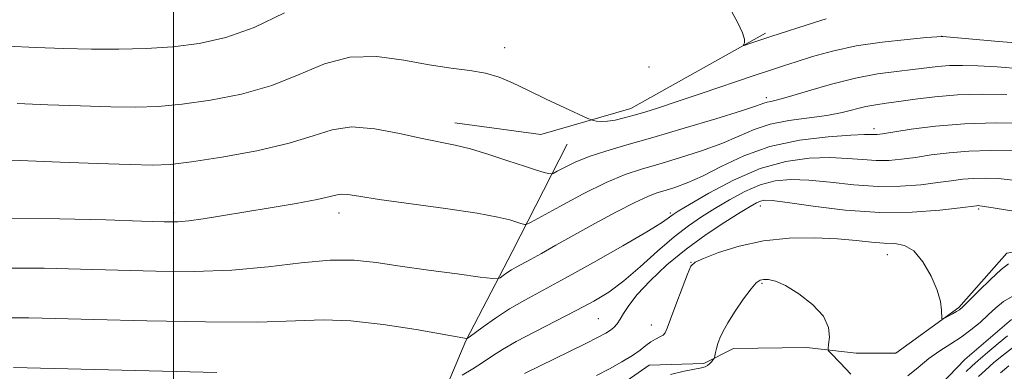
# Model space of a CAD drawing. Extents: x 2077300 to 2080200, y 334800 to 337700.
# Drawn here: x 2077963 to 2078201, y 337362 to 337447 of the extents above; entities that cross this region are included whole.
import ezdxf

# ---------------------------------------------------------------- set-up
doc = ezdxf.new("R2010")
doc.units = 0
doc.header["$MEASUREMENT"] = 0
doc.linetypes.add('rvrstm', pattern=[117.1, 50, -3.9, 0.5, -3.9, 0.5, -3.9, 0.5, -3.9, 50])
for name, color, linetype, lineweight in [('32000', 7, 'Continuous', 0), ('DTM HARD BREAKLINE', 7, 'Continuous', 0), ('DTM SPOT ELEVATION', 2, 'Continuous', 13), ('INDEX CONTOUR', 41, 'Continuous', 13), ('INTERMEDIATE CONTOUR', 44, 'Continuous', 0), ('STREAM - RIVER SINGLE LINE', 142, 'rvrstm', 0)]:
    doc.layers.add(name, color=color, linetype=linetype, lineweight=lineweight)

msp = doc.modelspace()

# ---------------------------------------------------------------- linework, layer by layer
at = {"layer": '32000', "flags": 128}
msp.add_lwpolyline([(2078000, 335000), (2078000, 337500)], dxfattribs=at)
at = {"layer": 'DTM HARD BREAKLINE'}
for points in [[(2078142.96, 337443.45, 1200.29), (2078110.45, 337425.26, 1198.55), (2078088.72, 337418.99, 1197.3), (2078067.96, 337421.81, 1196.66)], [(2078331.29, 337440.02, 1192.23), (2078323.48, 337430.59, 1189.83), (2078312.01, 337427.14, 1189.1), (2078298.96, 337427.13, 1188.14), (2078281.41, 337420.33, 1187.11), (2078268.49, 337410.04, 1187.73), (2078253.12, 337397.16, 1187.19), (2078242.94, 337393.85, 1186.77), (2078230.14, 337400.5, 1186.1), (2078215.2, 337392.69, 1184.58), (2078201.24, 337390.37, 1184.58), (2078189.65, 337377.24, 1184.22), (2078174.46, 337366.17, 1183.41), (2078164.92, 337366.17, 1182.86), (2078152.86, 337367.51, 1181.36), (2078135.28, 337367.29, 1181.36), (2078128.09, 337363.69, 1182.36)], [(2078095.06, 337416.64, 1197.19), (2078081.82, 337390.65, 1192.93), (2078070.64, 337369.12, 1189.92), (2078063.34, 337351.95, 1186.77), (2078053.77, 337336.41, 1184.62), (2078049.1, 337314.63, 1181.88), (2078044.27, 337293.8, 1179.06), (2078034.29, 337277.66, 1178.54)], [(2078128.09, 337363.69, 1182.36), (2078114.88, 337363.24, 1183.07), (2078101.59, 337354.04, 1182.58), (2078087.97, 337344.37, 1181.93), (2078071.43, 337332.75, 1181.69), (2078061.35, 337316.78, 1181.1), (2078057.54, 337299.77, 1178.93), (2078050.87, 337287.42, 1177.89), (2078039.38, 337270.32, 1177.5), (2078030.08, 337269.84, 1177.41), (2078016.33, 337274.77, 1176.73), (2078009.8, 337283.67, 1176.67), (2077994.94, 337284.01, 1175.65), (2077974.3, 337276.87, 1174.12), (2077957.3, 337279.3, 1173.12)]]:
    msp.add_polyline3d(points, dxfattribs=at)
at = {"layer": 'DTM SPOT ELEVATION'}
for p in [(2078185.56, 337442.74, 1198.01), (2078080, 337440, 1198.6), (2078114.83, 337435.29, 1198.42), (2078143.21, 337427.92, 1196.42), (2078169.18, 337420.39, 1192.45), (2078000, 337400, 1194.36), (2078040, 337400, 1193.43), (2078120, 337400, 1190.29), (2078141.74, 337401.7, 1185.38), (2078194.45, 337401.02, 1185.76), (2078172.45, 337389.98, 1183.29), (2078125.02, 337388.09, 1184.03), (2078142.11, 337383.01, 1181.79), (2078102.57, 337374.48, 1187), (2078115.44, 337373.01, 1184.59)]:
    msp.add_point(p, dxfattribs=at)
at = {"layer": 'INDEX CONTOUR'}
for points in [[(2077959.905, 337440.373, 1200), (2077966.723, 337440.044, 1200), (2077973.479, 337439.798, 1200), (2077980.175, 337439.655, 1200), (2077986.809, 337439.638, 1200), (2077993.361, 337439.803, 1200), (2077999.81, 337440.215, 1200), (2078006.177, 337440.981, 1200), (2078012.663, 337442.405, 1200), (2078019.511, 337444.836, 1200), (2078026.824, 337448.376, 1200)], [(2078134.833, 337448.603, 1200), (2078136.293, 337445.961, 1200), (2078137.427, 337443.598, 1200), (2078137.905, 337442.025, 1200), (2078137.902, 337441.147, 1200), (2078137.627, 337440.518, 1200), (2078137.816, 337440.521, 1200), (2078138.448, 337440.73, 1200), (2078141.578, 337441.789, 1200), (2078144.254, 337442.67, 1200), (2078154.831, 337446.07, 1200), (2078157.609, 337446.949, 1200)], [(2077960.018, 337374.747, 1190), (2077965.049, 337374.704, 1190), (2077971.499, 337374.548, 1190), (2077980.771, 337374.288, 1190), (2077993.559, 337373.961, 1190), (2078007.708, 337373.703, 1190), (2078020.347, 337373.676, 1190), (2078029.434, 337373.946, 1190), (2078036.227, 337374.192, 1190), (2078042.809, 337374.005, 1190), (2078050.634, 337373.116, 1190), (2078058.636, 337371.858, 1190), (2078070.771, 337369.714, 1190), (2078070.95, 337369.745, 1190), (2078071.429, 337370.065, 1190), (2078074.803, 337372.563, 1190), (2078077.771, 337374.658, 1190), (2078081.184, 337376.876, 1190), (2078084.848, 337378.994, 1190), (2078094.63, 337384.27, 1190), (2078101.475, 337388.085, 1190), (2078108.545, 337392.119, 1190), (2078114.36, 337395.518, 1190), (2078117.833, 337397.649, 1190), (2078119.455, 337398.748, 1190), (2078120.113, 337399.274, 1190), (2078120.671, 337399.688, 1190), (2078121.918, 337400.465, 1190), (2078124.621, 337402.087, 1190), (2078129.273, 337404.81, 1190), (2078135.27, 337407.996, 1190), (2078141.729, 337410.785, 1190), (2078147.899, 337412.509, 1190), (2078153.534, 337413.287, 1190), (2078158.516, 337413.43, 1190), (2078162.778, 337413.235, 1190), (2078166.452, 337412.924, 1190), (2078169.721, 337412.707, 1190), (2078172.778, 337412.743, 1190), (2078175.854, 337413.022, 1190), (2078179.194, 337413.484, 1190), (2078183, 337414.056, 1190), (2078187.31, 337414.612, 1190), (2078192.118, 337415.01, 1190), (2078197.336, 337415.141, 1190), (2078202.528, 337415.041, 1190)]]:
    msp.add_polyline3d(points, dxfattribs=at)
at = {"layer": 'INTERMEDIATE CONTOUR'}
for points in [[(2077962.254, 337426.526, 1198), (2077969.665, 337426.194, 1198), (2077977.541, 337425.896, 1198), (2077984.84, 337425.686, 1198), (2077990.867, 337425.623, 1198), (2077996.275, 337425.799, 1198), (2078002.063, 337426.312, 1198), (2078008.931, 337427.263, 1198), (2078016.406, 337428.745, 1198), (2078023.719, 337430.855, 1198), (2078030.309, 337433.532, 1198), (2078036.442, 337436.099, 1198), (2078042.594, 337437.724, 1198), (2078049.084, 337437.842, 1198), (2078055.607, 337436.951, 1198), (2078061.708, 337435.817, 1198), (2078067.019, 337435.025, 1198), (2078071.539, 337434.455, 1198), (2078075.36, 337433.806, 1198), (2078078.644, 337432.826, 1198), (2078081.858, 337431.455, 1198), (2078085.544, 337429.681, 1198), (2078089.992, 337427.566, 1198), (2078094.491, 337425.464, 1198), (2078100.077, 337422.882, 1198), (2078100.95, 337422.513, 1198), (2078101.445, 337422.38, 1198), (2078102.188, 337422.239, 1198), (2078103.307, 337422.137, 1198), (2078104.813, 337422.196, 1198), (2078106.693, 337422.504, 1198), (2078108.869, 337423.02, 1198), (2078111.246, 337423.672, 1198), (2078113.842, 337424.432, 1198), (2078117.116, 337425.454, 1198), (2078121.638, 337426.938, 1198), (2078127.67, 337428.972, 1198), (2078140.038, 337433.182, 1198), (2078144.179, 337434.573, 1198), (2078147.292, 337435.594, 1198), (2078150.393, 337436.595, 1198), (2078154.317, 337437.83, 1198), (2078159.171, 337439.173, 1198), (2078164.877, 337440.403, 1198), (2078171.196, 337441.343, 1198), (2078177.225, 337441.994, 1198), (2078181.9, 337442.402, 1198), (2078185.569, 337442.705, 1198), (2078185.792, 337442.688, 1198), (2078198.389, 337441.575, 1198), (2078207.227, 337440.83, 1198)], [(2077958.987, 337412.92, 1196), (2077972.608, 337412.344, 1196), (2077981.603, 337411.994, 1196), (2077989.507, 337411.717, 1196), (2077994.925, 337411.608, 1196), (2077999.189, 337411.793, 1196), (2078004.315, 337412.41, 1196), (2078011.684, 337413.544, 1196), (2078020.149, 337415.085, 1196), (2078027.927, 337416.874, 1196), (2078033.743, 337418.701, 1196), (2078038.35, 337420.167, 1196), (2078043.008, 337420.823, 1196), (2078048.613, 337420.392, 1196), (2078054.608, 337419.282, 1196), (2078060.074, 337418.07, 1196), (2078068.01, 337416.444, 1196), (2078071.761, 337415.516, 1196), (2078076.159, 337414.181, 1196), (2078080.728, 337412.668, 1196), (2078084.741, 337411.319, 1196), (2078087.632, 337410.399, 1196), (2078089.494, 337409.859, 1196), (2078090.579, 337409.575, 1196), (2078091.179, 337409.465, 1196), (2078091.728, 337409.604, 1196), (2078092.695, 337410.112, 1196), (2078094.46, 337411.056, 1196), (2078097.042, 337412.298, 1196), (2078100.367, 337413.654, 1196), (2078104.426, 337414.996, 1196), (2078109.457, 337416.467, 1196), (2078115.762, 337418.271, 1196), (2078123.341, 337420.503, 1196), (2078130.982, 337422.811, 1196), (2078137.172, 337424.735, 1196), (2078140.821, 337425.931, 1196), (2078142.541, 337426.535, 1196), (2078143.366, 337426.803, 1196), (2078144.256, 337426.992, 1196), (2078145.866, 337427.358, 1196), (2078148.778, 337428.156, 1196), (2078153.332, 337429.526, 1196), (2078158.927, 337431.162, 1196), (2078164.721, 337432.638, 1196), (2078170.009, 337433.636, 1196), (2078174.626, 337434.249, 1196), (2078178.544, 337434.675, 1196), (2078184.649, 337435.406, 1196), (2078187.46, 337435.637, 1196), (2078190.563, 337435.705, 1196), (2078194.287, 337435.598, 1196), (2078198.96, 337435.316, 1196), (2078204.825, 337434.877, 1196)], [(2077960.046, 337398.724, 1194), (2077972.436, 337398.633, 1194), (2077983.604, 337398.371, 1194), (2077992.295, 337398.09, 1194), (2077997.731, 337397.926, 1194), (2078001.011, 337397.937, 1194), (2078003.71, 337398.167, 1194), (2078007.142, 337398.643, 1194), (2078011.583, 337399.347, 1194), (2078023.374, 337401.297, 1194), (2078029.632, 337402.367, 1194), (2078034.715, 337403.314, 1194), (2078037.84, 337404.021, 1194), (2078039.538, 337404.457, 1194), (2078040.666, 337404.618, 1194), (2078042.102, 337404.498, 1194), (2078044.776, 337404.078, 1194), (2078049.635, 337403.337, 1194), (2078065.703, 337401.102, 1194), (2078073.303, 337399.965, 1194), (2078078.362, 337399.044, 1194), (2078081.254, 337398.348, 1194), (2078083.846, 337397.533, 1194), (2078084.496, 337397.344, 1194), (2078084.873, 337397.247, 1194), (2078085.197, 337397.271, 1194), (2078086.194, 337397.762, 1194), (2078093.277, 337401.624, 1194), (2078098.966, 337404.634, 1194), (2078104.536, 337407.385, 1194), (2078109.079, 337409.303, 1194), (2078113.05, 337410.644, 1194), (2078117.247, 337411.871, 1194), (2078122.219, 337413.35, 1194), (2078127.523, 337415.053, 1194), (2078132.465, 337416.852, 1194), (2078136.57, 337418.617, 1194), (2078140.243, 337420.209, 1194), (2078144.106, 337421.487, 1194), (2078148.587, 337422.365, 1194), (2078157.784, 337423.602, 1194), (2078161.523, 337424.325, 1194), (2078167.233, 337425.739, 1194), (2078169.613, 337426.185, 1194), (2078172.126, 337426.536, 1194), (2078175.185, 337426.946, 1194), (2078179.113, 337427.519, 1194), (2078183.876, 337428.122, 1194), (2078189.35, 337428.569, 1194), (2078195.333, 337428.724, 1194), (2078201.31, 337428.64, 1194)], [(2077960.032, 337386.735, 1192), (2077968.743, 337386.669, 1192), (2077977.551, 337386.459, 1192), (2077986.534, 337386.189, 1192), (2077995.721, 337385.956, 1192), (2078004.965, 337385.922, 1192), (2078014.072, 337386.263, 1192), (2078022.818, 337387.059, 1192), (2078030.865, 337387.981, 1192), (2078037.843, 337388.604, 1192), (2078043.604, 337388.606, 1192), (2078048.904, 337388.08, 1192), (2078054.716, 337387.228, 1192), (2078061.612, 337386.243, 1192), (2078068.543, 337385.3, 1192), (2078074.052, 337384.568, 1192), (2078077.107, 337384.181, 1192), (2078078.364, 337384.137, 1192), (2078078.899, 337384.396, 1192), (2078079.593, 337384.909, 1192), (2078080.534, 337385.574, 1192), (2078081.618, 337386.279, 1192), (2078082.792, 337386.957, 1192), (2078086.189, 337388.798, 1192), (2078088.855, 337390.287, 1192), (2078092.325, 337392.241, 1192), (2078096.662, 337394.669, 1192), (2078101.777, 337397.496, 1192), (2078106.979, 337400.309, 1192), (2078111.428, 337402.611, 1192), (2078114.538, 337404.053, 1192), (2078116.743, 337404.877, 1192), (2078118.731, 337405.472, 1192), (2078121.097, 337406.197, 1192), (2078124.064, 337407.294, 1192), (2078127.757, 337408.968, 1192), (2078132.29, 337411.301, 1192), (2078137.714, 337413.867, 1192), (2078144.066, 337416.113, 1192), (2078151.179, 337417.614, 1192), (2078158.086, 337418.456, 1192), (2078163.616, 337418.853, 1192), (2078166.936, 337418.999, 1192), (2078168.545, 337419.009, 1192), (2078169.279, 337418.979, 1192), (2078169.944, 337419.003, 1192), (2078171.229, 337419.174, 1192), (2078178.132, 337420.272, 1192), (2078184.007, 337421.032, 1192), (2078191.017, 337421.608, 1192), (2078198.636, 337421.813, 1192), (2078205.849, 337421.743, 1192)], [(2078069.735, 337360.827, 1188), (2078072.254, 337362.396, 1188), (2078074.794, 337364.027, 1188), (2078077.043, 337365.53, 1188), (2078079.473, 337367.086, 1188), (2078082.752, 337368.97, 1188), (2078087.289, 337371.355, 1188), (2078097.438, 337376.521, 1188), (2078101.551, 337378.732, 1188), (2078105.13, 337380.948, 1188), (2078108.73, 337383.633, 1188), (2078112.744, 337387.068, 1188), (2078116.932, 337390.818, 1188), (2078120.892, 337394.267, 1188), (2078124.347, 337396.964, 1188), (2078127.517, 337399.123, 1188), (2078130.747, 337401.123, 1188), (2078134.289, 337403.228, 1188), (2078138.023, 337405.241, 1188), (2078141.733, 337406.852, 1188), (2078145.313, 337407.817, 1188), (2078149.069, 337408.169, 1188), (2078153.415, 337408.007, 1188), (2078158.619, 337407.47, 1188), (2078164.358, 337406.839, 1188), (2078170.162, 337406.433, 1188), (2078175.611, 337406.484, 1188), (2078180.479, 337406.869, 1188), (2078184.591, 337407.381, 1188), (2078187.868, 337407.841, 1188), (2078190.611, 337408.193, 1188), (2078193.218, 337408.41, 1188), (2078196.036, 337408.47, 1188), (2078199.208, 337408.339, 1188), (2078202.825, 337407.988, 1188)], [(2078084.742, 337361.237, 1186), (2078099.419, 337368.442, 1186), (2078102.591, 337370.028, 1186), (2078104.419, 337371.003, 1186), (2078105.511, 337371.701, 1186), (2078106.382, 337372.412, 1186), (2078107.168, 337373.268, 1186), (2078107.912, 337374.36, 1186), (2078108.719, 337375.793, 1186), (2078109.937, 337377.724, 1186), (2078111.978, 337380.326, 1186), (2078115.128, 337383.676, 1186), (2078119.182, 337387.473, 1186), (2078123.814, 337391.317, 1186), (2078128.657, 337394.85, 1186), (2078133.195, 337397.857, 1186), (2078136.874, 337400.159, 1186), (2078139.306, 337401.645, 1186), (2078140.777, 337402.486, 1186), (2078141.739, 337402.919, 1186), (2078142.727, 337403.126, 1186), (2078144.604, 337403.05, 1186), (2078148.316, 337402.584, 1186), (2078154.461, 337401.705, 1186), (2078162.265, 337400.754, 1186), (2078170.603, 337400.16, 1186), (2078178.444, 337400.224, 1186), (2078185.104, 337400.717, 1186), (2078189.989, 337401.279, 1186), (2078193.913, 337401.773, 1186), (2078194.318, 337401.812, 1186), (2078194.736, 337401.797, 1186), (2078195.888, 337401.637, 1186), (2078198.479, 337401.202, 1186), (2078202.937, 337400.442, 1186)], [(2078102.133, 337360.78, 1184), (2078105.285, 337362.41, 1184), (2078108.285, 337364.045, 1184), (2078110.833, 337365.571, 1184), (2078112.718, 337366.896, 1184), (2078114.111, 337368.001, 1184), (2078115.274, 337368.886, 1184), (2078116.406, 337369.562, 1184), (2078117.438, 337370.094, 1184), (2078118.239, 337370.56, 1184), (2078118.753, 337371.112, 1184), (2078119.238, 337372.207, 1184), (2078120.03, 337374.377, 1184), (2078121.337, 337377.88, 1184), (2078122.853, 337381.872, 1184), (2078124.142, 337385.235, 1184), (2078124.981, 337387.174, 1184), (2078125.99, 337388.182, 1184), (2078128.002, 337389.077, 1184), (2078131.631, 337390.455, 1184), (2078136.613, 337392.042, 1184), (2078142.466, 337393.341, 1184), (2078148.705, 337393.976, 1184), (2078154.836, 337394.05, 1184), (2078160.358, 337393.783, 1184), (2078164.897, 337393.382, 1184), (2078168.564, 337392.992, 1184), (2078171.596, 337392.744, 1184), (2078174.213, 337392.645, 1184), (2078176.571, 337392.22, 1184), (2078178.812, 337390.867, 1184), (2078181.012, 337388.219, 1184), (2078182.975, 337384.809, 1184), (2078184.437, 337381.4, 1184), (2078185.224, 337378.624, 1184), (2078185.503, 337376.58, 1184), (2078185.553, 337374.545, 1184), (2078185.733, 337374.383, 1184), (2078186.226, 337374.613, 1184), (2078188.182, 337375.68, 1184), (2078189.143, 337376.224, 1184), (2078189.841, 337376.677, 1184), (2078190.66, 337377.391, 1184), (2078192.113, 337378.82, 1184), (2078194.513, 337381.21, 1184), (2078197.344, 337383.983, 1184), (2078199.888, 337386.356, 1184), (2078201.663, 337387.752, 1184)], [(2078120.034, 337360.987, 1182), (2078123.378, 337361.803, 1182), (2078127.548, 337362.609, 1182), (2078128.43, 337362.851, 1182), (2078128.98, 337363.167, 1182), (2078129.506, 337363.644, 1182), (2078130.001, 337364.181, 1182), (2078130.382, 337364.63, 1182), (2078130.594, 337364.902, 1182), (2078130.701, 337365.143, 1182), (2078130.94, 337366.304, 1182), (2078131.169, 337367.319, 1182), (2078131.482, 337368.493, 1182), (2078131.917, 337369.773, 1182), (2078132.642, 337371.358, 1182), (2078133.857, 337373.502, 1182), (2078135.652, 337376.311, 1182), (2078137.682, 337379.272, 1182), (2078139.49, 337381.72, 1182), (2078140.75, 337383.164, 1182), (2078141.657, 337383.796, 1182), (2078142.536, 337383.981, 1182), (2078143.698, 337383.973, 1182), (2078145.382, 337383.581, 1182), (2078147.812, 337382.501, 1182), (2078151.033, 337380.544, 1182), (2078154.369, 337377.965, 1182), (2078156.965, 337375.128, 1182), (2078158.206, 337372.386, 1182), (2078158.434, 337370.015, 1182), (2078158.232, 337368.275, 1182), (2078158.101, 337367.305, 1182), (2078158.237, 337366.757, 1182), (2078158.76, 337366.161, 1182), (2078160.988, 337363.844, 1182), (2078163.561, 337361.09, 1182)], [(2078177.339, 337360.694, 1182), (2078179.838, 337362.726, 1182), (2078182.432, 337364.877, 1182), (2078185.082, 337366.76, 1182), (2078187.716, 337368.436, 1182), (2078190.253, 337370.077, 1182), (2078192.62, 337371.814, 1182), (2078194.802, 337373.613, 1182), (2078196.799, 337375.399, 1182), (2078198.641, 337377.098, 1182), (2078200.499, 337378.627, 1182), (2078202.578, 337379.902, 1182)], [(2078201.449, 337370.396, 1182), (2078199.166, 337368.52, 1182), (2078196.606, 337366.34, 1182), (2078194.373, 337364.402, 1182), (2078192.845, 337363.037, 1182), (2078191.483, 337361.725, 1182)], [(2078202.65, 337367.483, 1184), (2078200.458, 337365.805, 1184), (2078198.164, 337363.891, 1184), (2078196.086, 337362.07, 1184), (2078194.414, 337360.546, 1184)], [(2077961.356, 337362.739, 1188), (2078010.451, 337361.484, 1188)], [(2078201.749, 337363.09, 1186), (2078199.722, 337361.442, 1186)]]:
    msp.add_polyline3d(points, dxfattribs=at)
at = {"layer": 'STREAM - RIVER SINGLE LINE'}
msp.add_polyline3d([(2078202.37, 337374.31, 1180.42), (2078191.15, 337364.63, 1180.42), (2078175.05, 337348.02, 1180.42), (2078167.47, 337344.4, 1180.42), (2078154.8, 337349.68, 1179.22), (2078137.89, 337353.57, 1178.01), (2078122.16, 337350.56, 1178.01), (2078107.66, 337342.77, 1176.81), (2078084.65, 337323.52, 1174.4), (2078070.46, 337300.13, 1174.4), (2078059.42, 337284.5, 1174.4), (2078044.51, 337248.99, 1171.99), (2078033.47, 337246.11, 1171.99), (2078025.34, 337245.87, 1171.99), (2078006.03, 337255.63, 1170.79), (2077984.6, 337264.05, 1169.58), (2077968.9, 337267.96, 1168.38), (2077936.17, 337262.96, 1168.38)], dxfattribs=at)

doc.saveas('drawing.dxf')
